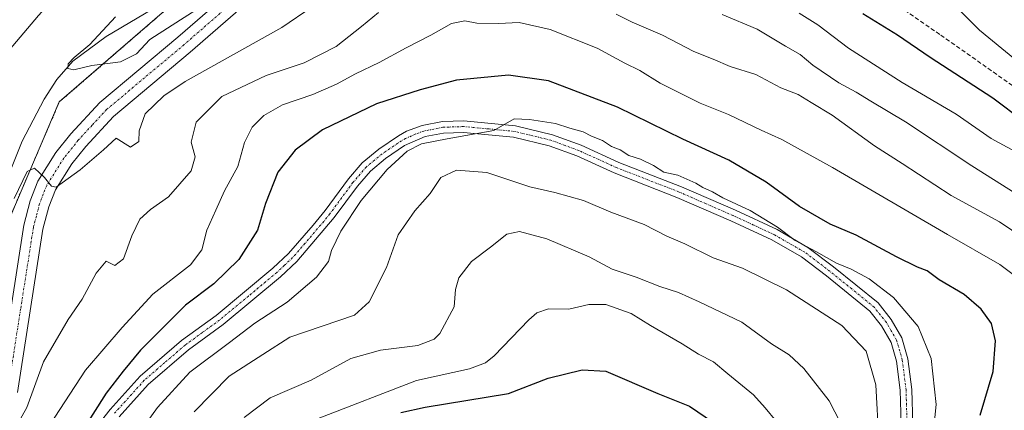
# Model space of a CAD drawing. Units: metres. Extents: x 624712 to 628172, y 4717987 to 4720363.
# Drawn here: x 625285 to 625515, y 4719879 to 4719970 of the extents above; entities that cross this region are included whole.
import ezdxf

# ---------------------------------------------------------------- set-up
doc = ezdxf.new("R2010")
doc.units = ezdxf.units.M
doc.header["$MEASUREMENT"] = 0
for name, pattern in [('TRAZO_Y_PUNTO', [1, 0.5, -0.25, 0, -0.25]), ('TRAZOS', [0.75, 0.5, -0.25]), ('TRAZOSX2', [1.5, 1, -0.5])]:
    doc.linetypes.add(name, pattern=pattern)
for name, color, linetype, lineweight in [('Arbolado forestal', 92, 'TRAZOS', 0), ('Arbolado forestal CxS', 92, 'Continuous', 0), ('Corriente natural lineal', 142, 'Continuous', 13), ('Curva de nivel maestra', 36, 'Continuous', 30), ('Curva de nivel normal', 36, 'Continuous', 0), ('Pista no pavimentada', 254, 'Continuous', 13), ('Pista no pavimentada Cxs', 254, 'Continuous', 0), ('Pista pavimentada eje', 135, 'TRAZO_Y_PUNTO', 0), ('Senda', 19, 'TRAZOSX2', 0)]:
    doc.layers.add(name, color=color, linetype=linetype, lineweight=lineweight)

# ---------------------------------------------------------------- blocks, each defined once
blk = doc.blocks.new('*U157')
at = {"layer": 'Curva de nivel normal', "color": 36, "linetype": 'Continuous', "lineweight": 0}
blk.add_polyline3d([(625498.28, 4719868.8, 705), (625499.42, 4719880.39, 705), (625498.29, 4719891.19, 705), (625495.18, 4719898.62, 705), (625489.47, 4719905.42, 705), (625483.78, 4719909.78, 705), (625479.58, 4719912.04, 705), (625476.09, 4719913.42, 705), (625471.45, 4719916.07, 705), (625466.43, 4719918.72, 705), (625462.35, 4719921.85, 705), (625455.98, 4719925.79, 705), (625449.53, 4719928.69, 705), (625447.16, 4719930.1, 705), (625444.86, 4719931.14, 705), (625443.24, 4719932.18, 705), (625439.02, 4719934.04, 705), (625435.8, 4719934.73, 705), (625433.34, 4719936.24, 705), (625430.29, 4719937.79, 705), (625427.58, 4719938.63, 705), (625425.56, 4719939.97, 705), (625423.5, 4719940.73, 705), (625421.44, 4719942.12, 705), (625418.84, 4719943.16, 705), (625416.93, 4719944.16, 705), (625413.77, 4719944.98, 705), (625410.47, 4719946.06, 705), (625404.33, 4719947.03, 705), (625400.77, 4719947.19, 705), (625396.03, 4719944.42, 705), (625385.09, 4719942.51, 705), (625379.14, 4719941.34, 705), (625375.8, 4719939.59, 705), (625371.06, 4719935.36, 705), (625365.02, 4719928.09, 705), (625360.25, 4719920.92, 705), (625358.05, 4719916.42, 705), (625357.35, 4719913.82, 705), (625354.55, 4719910.2, 705), (625347.7, 4719904.36, 705), (625340.16, 4719899.44, 705), (625334.22, 4719894.88, 705), (625324.93, 4719887.95, 705), (625317.39, 4719879.71, 705), (625310.98, 4719870.84, 705)], dxfattribs=at)
blk = doc.blocks.new('*U160')
at = {"layer": 'Curva de nivel normal', "color": 36, "linetype": 'Continuous', "lineweight": 0}
for points in [[(625524.4, 4719925.7, 685), (625507.73, 4719936.2, 685), (625492.25, 4719946.49, 685), (625484.15, 4719951.29, 685), (625480.74, 4719953.42, 685), (625476.69, 4719955.56, 685), (625470.6, 4719959.69, 685), (625467.61, 4719962.22, 685), (625464.23, 4719964.17, 685), (625457.55, 4719968.16, 685), (625449.41, 4719971.55, 685)], [(625353.59, 4719973.34, 685), (625346.44, 4719968.54, 685), (625323.84, 4719955.88, 685), (625318.88, 4719952.59, 685), (625314.55, 4719948.36, 685), (625313.15, 4719944.36, 685), (625313.02, 4719941.91, 685), (625311.11, 4719940.57, 685), (625307.77, 4719942.67, 685), (625304.77, 4719939.91, 685), (625299.36, 4719935.24, 685), (625293.74, 4719931.24, 685), (625292.6, 4719931.45, 685), (625291.03, 4719933.46, 685), (625288.68, 4719935.66, 685), (625286.96, 4719934.83, 685), (625283.87, 4719928.56, 685)], [(625282.77, 4719963.27, 685), (625289.6, 4719971.37, 685), (625296.48, 4719978.94, 685), (625299.78, 4719982, 685), (625303.1, 4719983.93, 685), (625306.39, 4719987.94, 685), (625314.1, 4719999.78, 685), (625324.26, 4720012.23, 685), (625330.21, 4720017.67, 685), (625334.24, 4720021.02, 685), (625337.41, 4720027.49, 685), (625338.02, 4720033.26, 685), (625335.65, 4720041.49, 685), (625325.73, 4720058.34, 685), (625309.06, 4720081.81, 685), (625301.32, 4720091.22, 685), (625296.45, 4720097.53, 685), (625293.24, 4720102.56, 685), (625288.84, 4720108.08, 685), (625285.08, 4720113.75, 685)]]:
    blk.add_polyline3d(points, dxfattribs=at)
blk = doc.blocks.new('*U164')
at = {"layer": 'Curva de nivel normal', "color": 36, "linetype": 'Continuous', "lineweight": 0}
for points in [[(625526.03, 4719915.15, 690), (625514.24, 4719923.12, 690), (625502.94, 4719929.22, 690), (625491.44, 4719936.73, 690), (625484.97, 4719940.84, 690), (625475.08, 4719948.05, 690), (625470.24, 4719950.96, 690), (625467.2, 4719952.83, 690), (625463.08, 4719954.46, 690), (625457.28, 4719957.58, 690), (625451.24, 4719959.42, 690), (625447.29, 4719961.16, 690), (625442.75, 4719962.94, 690), (625435.42, 4719966.76, 690), (625428.4, 4719969.78, 690), (625424.61, 4719971.63, 690)], [(625369.1, 4719972.02, 690), (625365.1, 4719968.73, 690), (625359.16, 4719964.05, 690), (625351.68, 4719960.27, 690), (625342.83, 4719957.3, 690), (625332.45, 4719952.42, 690), (625326.43, 4719946.38, 690), (625325.29, 4719941.69, 690), (625326.22, 4719938.28, 690), (625325.28, 4719935.01, 690), (625319.94, 4719928.94, 690), (625315.74, 4719926.01, 690), (625313.31, 4719923.76, 690), (625311.41, 4719919.85, 690), (625309.44, 4719914.43, 690), (625307.44, 4719912.92, 690), (625305.43, 4719913.88, 690), (625303.07, 4719911.14, 690), (625299.76, 4719905.01, 690), (625296.52, 4719900.28, 690), (625290.74, 4719890.35, 690), (625286.85, 4719879.68, 690), (625281.44, 4719869.95, 690)]]:
    blk.add_polyline3d(points, dxfattribs=at)
blk = doc.blocks.new('*U165')
at = {"layer": 'Curva de nivel normal', "color": 36, "linetype": 'Continuous', "lineweight": 0}
blk.add_polyline3d([(625522.06, 4719907.3, 695), (625514.28, 4719913.14, 695), (625502.09, 4719920.14, 695), (625475.17, 4719935.79, 695), (625463.36, 4719942.34, 695), (625458.48, 4719944.54, 695), (625450.9, 4719948.19, 695), (625444.22, 4719950.85, 695), (625434.9, 4719955.52, 695), (625430.16, 4719958.44, 695), (625426.68, 4719960.18, 695), (625420.16, 4719963.68, 695), (625409.22, 4719968.05, 695), (625401.92, 4719969.73, 695), (625397.1, 4719969.46, 695), (625392.09, 4719969.58, 695), (625389.27, 4719970.07, 695), (625386.12, 4719969.49, 695), (625381.31, 4719966.75, 695), (625375.52, 4719963.78, 695), (625369.22, 4719960.31, 695), (625363.7, 4719957.73, 695), (625359.24, 4719955.28, 695), (625353.73, 4719952.86, 695), (625346.61, 4719950.43, 695), (625342.26, 4719947.97, 695), (625339.56, 4719945.23, 695), (625337.72, 4719941.64, 695), (625336.19, 4719936.05, 695), (625333.04, 4719930.34, 695), (625331.06, 4719925.81, 695), (625328.93, 4719921.14, 695), (625327.77, 4719916.56, 695), (625325.11, 4719913.05, 695), (625316.34, 4719906.18, 695), (625309.11, 4719898.42, 695), (625300.6, 4719888.4, 695), (625289.73, 4719871.8, 695)], dxfattribs=at)
blk = doc.blocks.new('*U172')
at = {"layer": 'Curva de nivel normal', "color": 36, "linetype": 'Continuous', "lineweight": 0}
for points in [[(625520.8, 4719937.96, 680), (625512.31, 4719942.56, 680), (625504.11, 4719948.3, 680), (625491.46, 4719955.68, 680), (625478.95, 4719963.73, 680), (625471.8, 4719969.14, 680), (625467.41, 4719971.88, 680)], [(625330.11, 4719975.04, 680), (625320.84, 4719969.08, 680), (625315.63, 4719965.69, 680), (625312.5, 4719962.4, 680), (625308.76, 4719960.51, 680), (625302.04, 4719959.66, 680), (625297.88, 4719958.6, 680), (625296.48, 4719958.94, 680), (625296.53, 4719960.03, 680), (625297.95, 4719961.52, 680), (625301.57, 4719964.56, 680), (625307.62, 4719971.05, 680)]]:
    blk.add_polyline3d(points, dxfattribs=at)
blk = doc.blocks.new('*U178')
at = {"layer": 'Curva de nivel normal', "color": 36, "linetype": 'Continuous', "lineweight": 0}
blk.add_polyline3d([(625477.06, 4719876.15, 715), (625474.44, 4719881.28, 715), (625468.48, 4719888.82, 715), (625465.05, 4719892.02, 715), (625460.95, 4719894.58, 715), (625454, 4719899.61, 715), (625444, 4719904.4, 715), (625439.18, 4719906.61, 715), (625434.83, 4719907.96, 715), (625429.33, 4719910.18, 715), (625423.72, 4719912.06, 715), (625418.28, 4719914.89, 715), (625408.38, 4719919.16, 715), (625402.06, 4719920.82, 715), (625399.09, 4719920.2, 715), (625395.27, 4719917.16, 715), (625390.82, 4719913.81, 715), (625387.85, 4719910.04, 715), (625387.07, 4719907.26, 715), (625386.72, 4719903.27, 715), (625383.44, 4719897.02, 715), (625382.06, 4719895.65, 715), (625378.29, 4719894.19, 715), (625369.53, 4719893.12, 715), (625362.62, 4719891.13, 715), (625353.33, 4719886.1, 715), (625343.78, 4719881.98, 715), (625337.67, 4719877.38, 715)], dxfattribs=at)
blk = doc.blocks.new('*U185')
at = {"layer": 'Curva de nivel normal', "color": 36, "linetype": 'Continuous', "lineweight": 0}
blk.add_polyline3d([(625462.04, 4719876.5, 720), (625459.44, 4719879.66, 720), (625456.7, 4719882.7, 720), (625450.7, 4719887.58, 720), (625447.41, 4719890.37, 720), (625443.86, 4719892.15, 720), (625440.06, 4719894.58, 720), (625432.67, 4719898.88, 720), (625428.11, 4719901.67, 720), (625422.2, 4719903.81, 720), (625418.21, 4719903.78, 720), (625413.59, 4719902.68, 720), (625408.83, 4719902.78, 720), (625406.09, 4719901.84, 720), (625404.18, 4719900.21, 720), (625396.1, 4719891.81, 720), (625394.07, 4719890.12, 720), (625390.3, 4719888.76, 720), (625377.92, 4719886, 720), (625355, 4719877.13, 720)], dxfattribs=at)
blk = doc.blocks.new('*U187')
at = {"layer": 'Curva de nivel normal', "color": 36, "linetype": 'Continuous', "lineweight": 0}
blk.add_polyline3d([(625486.04, 4719872.06, 710), (625485.33, 4719884.99, 710), (625483.08, 4719892.88, 710), (625477.35, 4719898.86, 710), (625464.4, 4719907.18, 710), (625454.12, 4719912.26, 710), (625447.3, 4719914.71, 710), (625440.7, 4719917.98, 710), (625436.46, 4719919.73, 710), (625431.2, 4719922.48, 710), (625423.35, 4719925.34, 710), (625417, 4719928.12, 710), (625410.29, 4719929.94, 710), (625404.41, 4719931.28, 710), (625394.38, 4719934.67, 710), (625387.32, 4719935.15, 710), (625383.65, 4719933.44, 710), (625381.14, 4719929.76, 710), (625377.56, 4719925.64, 710), (625373.69, 4719920.03, 710), (625370.96, 4719912.43, 710), (625366.87, 4719904.43, 710), (625363.43, 4719901.31, 710), (625348.37, 4719896.18, 710), (625342.05, 4719892.06, 710), (625334.16, 4719887.04, 710), (625325.97, 4719878.71, 710)], dxfattribs=at)
blk = doc.blocks.new('*U192')
at = {"layer": 'Curva de nivel normal', "color": 36, "linetype": 'Continuous', "lineweight": 0}
blk.add_polyline3d([(625517.79, 4719961.16, 670), (625509.52, 4719967.91, 670), (625505.29, 4719972.16, 670)], dxfattribs=at)
blk = doc.blocks.new('*U209')
at = {"layer": 'Curva de nivel maestra', "color": 36, "linetype": 'Continuous', "lineweight": 30}
blk.add_polyline3d([(625534.38, 4719935.61, 675), (625512.68, 4719952.03, 675), (625498.04, 4719961.53, 675), (625490.39, 4719966.76, 675), (625482.3, 4719971.72, 675)], dxfattribs=at)
blk = doc.blocks.new('*U210')
at = {"layer": 'Curva de nivel maestra', "color": 36, "linetype": 'Continuous', "lineweight": 30}
blk.add_polyline3d([(625509.69, 4719877.94, 700), (625512.78, 4719888.08, 700), (625513.3, 4719895.26, 700), (625512.39, 4719899.34, 700), (625509.91, 4719902.66, 700), (625505.94, 4719906.1, 700), (625500.14, 4719909.56, 700), (625497.33, 4719911.65, 700), (625495.08, 4719912.48, 700), (625490.12, 4719914.92, 700), (625480.74, 4719919.98, 700), (625474.68, 4719922.52, 700), (625467.48, 4719926.68, 700), (625459.69, 4719932.37, 700), (625450.92, 4719937.53, 700), (625440.18, 4719942.46, 700), (625424.95, 4719949.89, 700), (625408.78, 4719956.06, 700), (625399.48, 4719957.42, 700), (625387.26, 4719956.18, 700), (625378.82, 4719953.94, 700), (625368.57, 4719950.68, 700), (625356, 4719944.6, 700), (625349.57, 4719939.86, 700), (625345.56, 4719934.74, 700), (625342.63, 4719927.37, 700), (625340.78, 4719921.13, 700), (625336.42, 4719914.27, 700), (625330.57, 4719908.62, 700), (625323.92, 4719903.59, 700), (625313.43, 4719893.07, 700), (625309.35, 4719888.23, 700), (625305.39, 4719883.04, 700), (625296.63, 4719869.19, 700)], dxfattribs=at)

msp = doc.modelspace()

# ---------------------------------------------------------------- linework, layer by layer
at = {"layer": 'Arbolado forestal', "color": 92, "linetype": 'TRAZOS', "lineweight": 0}
msp.add_polyline3d([(625407.83, 4720050.95, 676.45), (625405.28, 4720048.65, 675.12), (625403.93, 4720047.42, 675.03), (625402.57, 4720046.2, 674.97), (625399.66, 4720043.56, 674.31), (625391.64, 4720036.32, 672.21), (625385.27, 4720030.56, 673.5), (625384.47, 4720029.84, 673.69), (625381.35, 4720027.01, 674.58), (625377.15, 4720023.22, 674.97), (625376.54, 4720022.67, 675.01), (625371.79, 4720018.38, 675.25), (625368.28, 4720015.2, 675.61), (625365.64, 4720012.81, 675.87), (625363.25, 4720010.66, 676.09), (625294.46, 4719951.13, 682.79), (625274.61, 4719904.82, 682)], dxfattribs=at)
at = {"layer": 'Arbolado forestal CxS', "color": 92, "linetype": 'Continuous', "lineweight": 0}
for points in [[(625278.56, 4720130.6, 679.44), (625295.5, 4720117.36, 675.96), (625311.38, 4720103.59, 674.75), (625320.91, 4720091.41, 675.48), (625339.43, 4720081.35, 674.5), (625348.43, 4720084, 676.29), (625343.14, 4720097.24, 678.38), (625340.49, 4720108.89, 679.5), (625344.42, 4720116.71, 680.62), (625344.42, 4720116.71, 680.62), (625350.03, 4720106.23, 680.36), (625357.96, 4720091.41, 680.11), (625373.84, 4720077.12, 681.45), (625380.72, 4720067.06, 680.61), (625388.08, 4720059.58, 675.57), (625407.83, 4720050.95, 676.45), (625363.25, 4720010.66, 676.09), (625294.46, 4719951.13, 682.79), (625274.61, 4719904.82, 682)], [(625274.61, 4719904.82, 682), (625294.46, 4719951.13, 682.79), (625363.25, 4720010.66, 676.09), (625407.83, 4720050.95, 676.45), (625412.57, 4720048.87, 676.17), (625458.36, 4720028, 679.2), (625522.58, 4720007.67, 683.16)]]:
    msp.add_polyline3d(points, dxfattribs=at)
at = {"layer": 'Corriente natural lineal', "color": 142, "linetype": 'Continuous', "lineweight": 13}
msp.add_polyline3d([(625282.17, 4719933.02, 684.2), (625285.75, 4719941.96, 682.92), (625290.93, 4719951.75, 681.71), (625293.88, 4719956.34, 680.69), (625297.65, 4719960.65, 680.47), (625305.42, 4719966.44, 679.02), (625321.65, 4719976.06, 678.19), (625340.51, 4719994.97, 676.56), (625362.87, 4720021.11, 674.7), (625364.92, 4720023.92, 674.59)], dxfattribs=at)
at = {"layer": 'Curva de nivel maestra', "color": 36, "linetype": 'Continuous', "lineweight": 30}
msp.add_polyline3d([(625374.26, 4719878.56, 725), (625380, 4719879.78, 725), (625399.42, 4719883, 725), (625408.72, 4719886.53, 725), (625416.64, 4719888.54, 725), (625422.23, 4719888.16, 725), (625434.34, 4719882.96, 725), (625441.74, 4719880.04, 725), (625447.36, 4719876.19, 725)], dxfattribs=at)
at = {"layer": 'Pista no pavimentada', "color": 254, "linetype": 'Continuous', "lineweight": 13}
for points in [[(625280.18, 4719884.01, 687.97), (625286.18, 4719922.29, 685.72), (625287.66, 4719927.99, 685.34), (625289.46, 4719932.62, 684.98), (625293.65, 4719939.32, 684.52), (625297.18, 4719943.7, 684.2), (625303.95, 4719951.01, 683.12), (625322.13, 4719966.25, 680.82), (625335.44, 4719977.81, 679.76), (625343.49, 4719986.52, 678.79), (625353.31, 4719997.78, 677.99), (625364.68, 4720010.98, 676.09), (625366.91, 4720015.26, 675.6)], [(625377.93, 4720014.78, 675.67), (625373.24, 4720011.07, 676.14), (625368.98, 4720007.7, 676.56), (625356.67, 4719994.72, 678), (625346.87, 4719983.48, 679.25), (625338.61, 4719974.54, 680.2), (625325.08, 4719962.79, 681.62), (625307.09, 4719947.71, 683.39), (625300.62, 4719940.73, 684.14), (625297.36, 4719936.68, 684.57), (625293.54, 4719930.57, 685.16), (625291.99, 4719926.59, 685.29), (625290.63, 4719921.37, 685.69), (625284.65, 4719883.18, 688.72)], [(625298, 4719868.63, 699.96), (625306.35, 4719879.26, 700.49), (625313.37, 4719887.03, 701.16), (625323.01, 4719895.33, 701.82), (625331.1, 4719901.21, 702.03), (625344.38, 4719912.24, 702.33), (625348.01, 4719915.67, 702.7), (625353.81, 4719922.29, 703.15), (625356.59, 4719925.77, 703.37), (625362.03, 4719933.13, 703.89), (625365.28, 4719936.89, 704.08), (625369.12, 4719940.08, 704.11), (625373.76, 4719943.22, 704.4), (625375.64, 4719944.27, 704.18), (625379.26, 4719945.63, 704.02), (625383.99, 4719946.55, 704.25), (625388.99, 4719946.72, 704.5), (625401.11, 4719945.58, 704.87), (625409.77, 4719943.46, 705.24), (625416.44, 4719940.99, 705.31), (625425.24, 4719937.01, 705.28), (625439.86, 4719931.31, 705.23), (625452.51, 4719925.8, 704.91), (625462.23, 4719921.28, 704.59), (625469.44, 4719917.14, 704.28), (625475.42, 4719912.6, 704.87), (625485.87, 4719904.13, 705.99), (625488.9, 4719900.31, 706.27), (625491.42, 4719896, 706.88), (625492.83, 4719891.05, 706.78), (625493.72, 4719883.93, 706.7), (625493.97, 4719875.77, 706.6)], [(625491.27, 4719875.79, 706.89), (625491.03, 4719883.72, 707.2), (625490.18, 4719890.51, 707.25), (625488.92, 4719894.93, 706.96), (625486.67, 4719898.79, 706.58), (625483.94, 4719902.22, 706.47), (625473.76, 4719910.48, 705.4), (625467.95, 4719914.89, 705.08), (625460.99, 4719918.89, 705.19), (625451.4, 4719923.34, 705.29), (625438.83, 4719928.82, 705.28), (625424.19, 4719934.53, 705.33), (625415.42, 4719938.5, 705.23), (625408.98, 4719940.88, 705.3), (625400.66, 4719942.92, 705.22), (625388.91, 4719944.02, 704.65), (625384.29, 4719943.86, 704.52), (625380, 4719943.03, 704.68), (625375.17, 4719940.92, 704.81), (625370.74, 4719937.92, 704.26), (625367.17, 4719934.96, 704.22), (625364.14, 4719931.45, 704.15), (625358.73, 4719924.13, 703.78), (625349.95, 4719913.8, 702.68), (625346.17, 4719910.22, 702.46), (625332.75, 4719899.08, 702.41), (625324.68, 4719893.22, 702.16), (625315.26, 4719885.1, 701.46), (625308.41, 4719877.52, 700.85)]]:
    msp.add_polyline3d(points, dxfattribs=at)
at = {"layer": 'Pista no pavimentada Cxs', "color": 254, "linetype": 'Continuous', "lineweight": 0}
for points in [[(625280.18, 4719884.01, 687.97), (625286.18, 4719922.29, 685.72), (625287.66, 4719927.99, 685.34), (625289.46, 4719932.62, 684.98), (625293.65, 4719939.32, 684.52), (625297.18, 4719943.7, 684.2), (625303.95, 4719951.01, 683.12), (625322.13, 4719966.25, 680.82), (625335.44, 4719977.81, 679.76)], [(625338.61, 4719974.54, 680.2), (625325.08, 4719962.79, 681.62), (625307.09, 4719947.71, 683.39), (625300.62, 4719940.73, 684.14), (625297.36, 4719936.68, 684.57), (625293.54, 4719930.57, 685.16), (625291.99, 4719926.59, 685.29), (625290.63, 4719921.37, 685.69), (625284.65, 4719883.18, 688.72)], [(625298, 4719868.63, 699.96), (625306.35, 4719879.26, 700.49), (625313.37, 4719887.03, 701.16), (625323.01, 4719895.33, 701.82), (625331.1, 4719901.21, 702.03), (625344.38, 4719912.24, 702.33), (625348.01, 4719915.67, 702.7), (625353.81, 4719922.29, 703.15), (625356.59, 4719925.77, 703.37), (625362.03, 4719933.13, 703.89), (625365.28, 4719936.89, 704.08), (625369.12, 4719940.08, 704.11), (625373.76, 4719943.22, 704.4), (625375.64, 4719944.27, 704.18), (625379.26, 4719945.63, 704.02), (625383.99, 4719946.55, 704.25), (625388.99, 4719946.72, 704.5), (625401.11, 4719945.58, 704.87), (625409.77, 4719943.46, 705.24), (625416.44, 4719940.99, 705.31), (625425.24, 4719937.01, 705.28), (625439.86, 4719931.31, 705.23), (625452.51, 4719925.8, 704.91), (625462.23, 4719921.28, 704.59), (625469.44, 4719917.14, 704.28), (625475.42, 4719912.6, 704.87), (625485.87, 4719904.13, 705.99), (625488.9, 4719900.31, 706.27), (625491.42, 4719896, 706.88), (625492.83, 4719891.05, 706.78), (625493.72, 4719883.93, 706.7), (625493.97, 4719875.77, 706.6)], [(625491.27, 4719875.79, 706.89), (625491.03, 4719883.72, 707.2), (625490.18, 4719890.51, 707.25), (625488.92, 4719894.93, 706.96), (625486.67, 4719898.79, 706.58), (625483.94, 4719902.22, 706.47), (625473.76, 4719910.48, 705.4), (625467.95, 4719914.89, 705.08), (625460.99, 4719918.89, 705.19), (625451.4, 4719923.34, 705.29), (625438.83, 4719928.82, 705.28), (625424.19, 4719934.53, 705.33), (625415.42, 4719938.5, 705.23), (625408.98, 4719940.88, 705.3), (625400.66, 4719942.92, 705.22), (625388.91, 4719944.02, 704.65), (625384.29, 4719943.86, 704.52), (625380, 4719943.03, 704.68), (625375.17, 4719940.92, 704.81), (625370.74, 4719937.92, 704.26), (625367.17, 4719934.96, 704.22), (625364.14, 4719931.45, 704.15), (625358.73, 4719924.13, 703.78), (625349.95, 4719913.8, 702.68), (625346.17, 4719910.22, 702.46), (625332.75, 4719899.08, 702.41), (625324.68, 4719893.22, 702.16), (625315.26, 4719885.1, 701.46), (625308.41, 4719877.52, 700.85)]]:
    msp.add_polyline3d(points, dxfattribs=at)
at = {"layer": 'Pista pavimentada eje', "color": 135, "linetype": 'TRAZO_Y_PUNTO', "lineweight": 0}
for points in [[(625371.88, 4720017.5, 675.35), (625370.03, 4720012.53, 675.9), (625367.41, 4720009.35, 676.32), (625354.99, 4719996.25, 677.97), (625345.18, 4719985, 679.08), (625337.03, 4719976.18, 679.96), (625323.61, 4719964.52, 681.13), (625305.52, 4719949.36, 683.25), (625302.14, 4719945.71, 683.76), (625298.9, 4719942.22, 684.12), (625295.51, 4719938, 684.48), (625291.5, 4719931.6, 684.98), (625289.83, 4719927.29, 685.26), (625289.09, 4719924.44, 685.49), (625288.41, 4719921.83, 685.73), (625285.41, 4719902.69, 687.14), (625282.42, 4719883.6, 688.61)], [(625492.62, 4719875.78, 706.68), (625492.38, 4719883.83, 706.88), (625491.51, 4719890.78, 707.03), (625490.17, 4719895.47, 706.91), (625488.91, 4719897.62, 706.75), (625487.79, 4719899.55, 706.48), (625486.42, 4719901.27, 706.41), (625484.91, 4719903.18, 706.27), (625479.68, 4719907.41, 705.82), (625474.59, 4719911.54, 705.16), (625468.7, 4719916.02, 704.76), (625461.61, 4719920.09, 704.96), (625456.75, 4719922.35, 705.29), (625451.96, 4719924.57, 705.13), (625445.67, 4719927.31, 705.25), (625439.35, 4719930.07, 705.26), (625424.72, 4719935.77, 705.3), (625415.93, 4719939.75, 705.27), (625412.71, 4719940.94, 705.21), (625409.38, 4719942.17, 705.25), (625400.89, 4719944.25, 704.94), (625394.83, 4719944.82, 704.78), (625388.95, 4719945.37, 704.57), (625384.14, 4719945.21, 704.39), (625382, 4719944.79, 704.3), (625379.63, 4719944.33, 704.28), (625377.82, 4719943.65, 704.39), (625375.41, 4719942.6, 704.56), (625374.47, 4719942.07, 704.56), (625369.93, 4719939, 704.11), (625368.15, 4719937.52, 704.23), (625366.23, 4719935.93, 704.08), (625363.09, 4719932.29, 703.96), (625357.66, 4719924.95, 703.53), (625356.27, 4719923.21, 703.21), (625351.88, 4719918.05, 702.88), (625348.98, 4719914.74, 702.69), (625347.09, 4719912.95, 702.59), (625345.28, 4719911.23, 702.42), (625338.64, 4719905.72, 702.24), (625331.93, 4719900.15, 702.14), (625327.89, 4719897.22, 702.18), (625323.85, 4719894.28, 701.92), (625319.14, 4719890.22, 701.79), (625314.32, 4719886.07, 701.31), (625307.38, 4719878.39, 700.68)]]:
    msp.add_polyline3d(points, dxfattribs=at)
at = {"layer": 'Senda', "color": 19, "linetype": 'TRAZOSX2', "lineweight": 0}
msp.add_polyline3d([(625478.63, 4719981.04, 672.5), (625484.6, 4719977.66, 672.39), (625500.49, 4719966.77, 672.67), (625532.87, 4719943.96, 671.77), (625564.89, 4719918.2, 674.42), (625577.03, 4719903.84, 674.34), (625584.39, 4719886.92, 673.27), (625586.97, 4719872.2, 671.61), (625585.58, 4719861.61, 670.85), (625578.98, 4719847.63, 670.07), (625568.17, 4719838.13, 669.13), (625549.69, 4719822.56, 666.56), (625531.49, 4719801.98, 666.74), (625519.88, 4719786.41, 669.1), (625514.6, 4719771.9, 670.8), (625512.75, 4719759.23, 672), (625514.07, 4719748.41, 674.56), (625523.31, 4719740.23, 670.02), (625532.81, 4719733.9, 663.73), (625547.06, 4719730.47, 663.54)], dxfattribs=at)

# ---------------------------------------------------------------- block references
at = {"layer": 'Curva de nivel maestra', "color": 36, "linetype": 'Continuous', "lineweight": 30}
for name in ['*U210', '*U209']:
    msp.add_blockref(name, (0, 0), dxfattribs=at)
at = {"layer": 'Curva de nivel normal', "color": 36, "linetype": 'Continuous', "lineweight": 0}
for name in ['*U185', '*U178', '*U187', '*U157', '*U165', '*U164', '*U160', '*U172', '*U192']:
    msp.add_blockref(name, (0, 0), dxfattribs=at)

doc.saveas('drawing.dxf')
